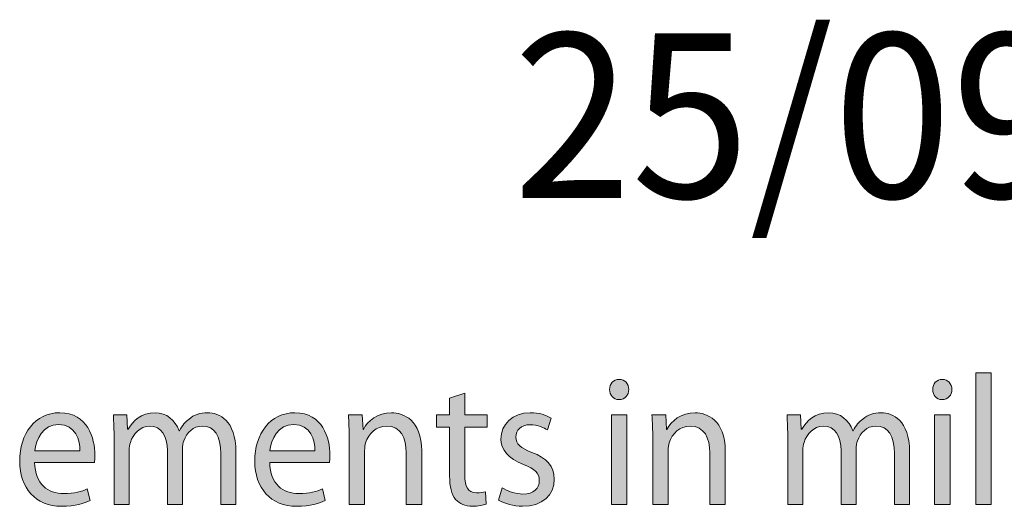
# Model space of a CAD drawing. Units: millimetres. Extents: x -38 to 254, y 40 to 240.
# Drawn here: x 51 to 66, y 216 to 223 of the extents above; entities that cross this region are included whole.
import ezdxf

# ---------------------------------------------------------------- set-up
doc = ezdxf.new("R2010")
doc.units = ezdxf.units.MM
doc.header["$MEASUREMENT"] = 0
doc.layers.add('border', color=7, linetype='Continuous')
doc.layers.add('dimensions', color=7, linetype='Continuous')

# ---------------------------------------------------------------- blocks, each defined once
blk = doc.blocks.new('block 647')
at = {"layer": 'border', "color": 7, "true_color": 0xffffff, "insert": (58.423, 220.431), "char_height": 2.50373, "attachment_point": 7}
blk.add_mtext('\\fMyriad Pro|b0|i0|c0|p34;\\W0.95;25/09/2020', dxfattribs=at)
blk = doc.blocks.new('block 670')
at = {"layer": 'dimensions', "lineweight": 0}
blk.add_open_spline([(51.136, 216.401), (51.141, 216.068), (51.342, 215.93), (51.578, 215.93), (51.747, 215.93), (51.852, 215.961), (51.937, 216.001), (51.937, 216.001), (51.98, 215.823), (51.98, 215.823), (51.897, 215.784), (51.753, 215.735), (51.546, 215.735), (51.149, 215.735), (50.908, 216.015), (50.908, 216.424), (50.908, 216.835), (51.141, 217.16), (51.519, 217.16), (51.943, 217.16), (52.053, 216.768), (52.053, 216.517), (52.053, 216.466), (52.05, 216.429), (52.045, 216.401), (52.045, 216.401), (51.136, 216.401), (51.136, 216.401)], degree=3, knots=[0, 0, 0, 0, 1, 1, 1, 2, 2, 2, 3, 3, 3, 4, 4, 4, 5, 5, 5, 6, 6, 6, 7, 7, 7, 8, 8, 8, 9, 9, 9, 9], dxfattribs=at)
blk = doc.blocks.new('block 671')
at = {"layer": 'dimensions', "lineweight": 0}
blk.add_open_spline([(51.825, 216.579), (51.828, 216.737), (51.763, 216.982), (51.501, 216.982), (51.259, 216.982), (51.157, 216.751), (51.139, 216.579), (51.139, 216.579), (51.825, 216.579), (51.825, 216.579)], degree=3, knots=[0, 0, 0, 0, 1, 1, 1, 2, 2, 2, 3, 3, 3, 3], dxfattribs=at)
blk = doc.blocks.new('block 672')
at = {"layer": 'dimensions', "true_color": 0xffffff}
h = blk.add_hatch(color=7, dxfattribs=at)
h.dxf.hatch_style = 2
edge = h.paths.add_edge_path()
edge.add_spline(control_points=[(51.136, 216.401), (51.141, 216.068), (51.342, 215.93), (51.578, 215.93), (51.747, 215.93), (51.852, 215.961), (51.937, 216.001), (51.937, 216.001), (51.98, 215.823), (51.98, 215.823), (51.897, 215.784), (51.753, 215.735), (51.546, 215.735), (51.149, 215.735), (50.908, 216.015), (50.908, 216.424), (50.908, 216.835), (51.141, 217.16), (51.519, 217.16), (51.943, 217.16), (52.053, 216.768), (52.053, 216.517), (52.053, 216.466), (52.05, 216.429), (52.045, 216.401), (52.045, 216.401), (51.136, 216.401), (51.136, 216.401)], knot_values=[0, 0, 0, 0, 1, 1, 1, 2, 2, 2, 3, 3, 3, 4, 4, 4, 5, 5, 5, 6, 6, 6, 7, 7, 7, 8, 8, 8, 9, 9, 9, 9], degree=3, periodic=1)
edge = h.paths.add_edge_path()
edge.add_spline(control_points=[(51.825, 216.579), (51.828, 216.737), (51.763, 216.982), (51.501, 216.982), (51.259, 216.982), (51.157, 216.751), (51.139, 216.579), (51.139, 216.579), (51.825, 216.579), (51.825, 216.579)], knot_values=[0, 0, 0, 0, 1, 1, 1, 2, 2, 2, 3, 3, 3, 3], degree=3, periodic=1)
at = {"layer": 'dimensions', "lineweight": 0}
for points, knots in [([(51.136, 216.401), (51.141, 216.068), (51.342, 215.93), (51.578, 215.93), (51.747, 215.93), (51.852, 215.961), (51.937, 216.001), (51.937, 216.001), (51.98, 215.823), (51.98, 215.823), (51.897, 215.784), (51.753, 215.735), (51.546, 215.735), (51.149, 215.735), (50.908, 216.015), (50.908, 216.424), (50.908, 216.835), (51.141, 217.16), (51.519, 217.16), (51.943, 217.16), (52.053, 216.768), (52.053, 216.517), (52.053, 216.466), (52.05, 216.429), (52.045, 216.401), (52.045, 216.401), (51.136, 216.401), (51.136, 216.401)], [0, 0, 0, 0, 1, 1, 1, 2, 2, 2, 3, 3, 3, 4, 4, 4, 5, 5, 5, 6, 6, 6, 7, 7, 7, 8, 8, 8, 9, 9, 9, 9]), ([(51.825, 216.579), (51.828, 216.737), (51.763, 216.982), (51.501, 216.982), (51.259, 216.982), (51.157, 216.751), (51.139, 216.579), (51.139, 216.579), (51.825, 216.579), (51.825, 216.579)], [0, 0, 0, 0, 1, 1, 1, 2, 2, 2, 3, 3, 3, 3])]:
    blk.add_open_spline(points, degree=3, knots=knots, dxfattribs=at)
blk = doc.blocks.new('block 673')
at = {"layer": 'dimensions', "lineweight": 0}
blk.add_open_spline([(52.345, 216.759), (52.345, 216.903), (52.34, 217.016), (52.334, 217.129), (52.334, 217.129), (52.541, 217.129), (52.541, 217.129), (52.541, 217.129), (52.552, 216.909), (52.552, 216.909), (52.552, 216.909), (52.56, 216.909), (52.56, 216.909), (52.632, 217.039), (52.753, 217.16), (52.97, 217.16), (53.144, 217.16), (53.278, 217.047), (53.334, 216.886), (53.334, 216.886), (53.34, 216.886), (53.34, 216.886), (53.38, 216.965), (53.433, 217.022), (53.487, 217.064), (53.565, 217.126), (53.648, 217.16), (53.771, 217.16), (53.946, 217.16), (54.2, 217.042), (54.2, 216.568), (54.2, 216.568), (54.2, 215.764), (54.2, 215.764), (54.2, 215.764), (53.97, 215.764), (53.97, 215.764), (53.97, 215.764), (53.97, 216.537), (53.97, 216.537), (53.97, 216.802), (53.876, 216.957), (53.688, 216.957), (53.551, 216.957), (53.45, 216.853), (53.407, 216.734), (53.396, 216.697), (53.388, 216.652), (53.388, 216.61), (53.388, 216.61), (53.388, 215.764), (53.388, 215.764), (53.388, 215.764), (53.158, 215.764), (53.158, 215.764), (53.158, 215.764), (53.158, 216.585), (53.158, 216.585), (53.158, 216.802), (53.066, 216.957), (52.887, 216.957), (52.742, 216.957), (52.632, 216.833), (52.594, 216.709), (52.581, 216.672), (52.576, 216.63), (52.576, 216.587), (52.576, 216.587), (52.576, 215.764), (52.576, 215.764), (52.576, 215.764), (52.345, 215.764), (52.345, 215.764), (52.345, 215.764), (52.345, 216.759), (52.345, 216.759)], degree=3, knots=[0, 0, 0, 0, 1, 1, 1, 2, 2, 2, 3, 3, 3, 4, 4, 4, 5, 5, 5, 6, 6, 6, 7, 7, 7, 8, 8, 8, 9, 9, 9, 10, 10, 10, 11, 11, 11, 12, 12, 12, 13, 13, 13, 14, 14, 14, 15, 15, 15, 16, 16, 16, 17, 17, 17, 18, 18, 18, 19, 19, 19, 20, 20, 20, 21, 21, 21, 22, 22, 22, 23, 23, 23, 24, 24, 24, 25, 25, 25, 25], dxfattribs=at)
blk = doc.blocks.new('block 674')
at = {"layer": 'dimensions', "true_color": 0xffffff}
h = blk.add_hatch(color=7, dxfattribs=at)
h.dxf.hatch_style = 2
edge = h.paths.add_edge_path()
edge.add_spline(control_points=[(52.345, 216.759), (52.345, 216.903), (52.34, 217.016), (52.334, 217.129), (52.334, 217.129), (52.541, 217.129), (52.541, 217.129), (52.541, 217.129), (52.552, 216.909), (52.552, 216.909), (52.552, 216.909), (52.56, 216.909), (52.56, 216.909), (52.632, 217.039), (52.753, 217.16), (52.97, 217.16), (53.144, 217.16), (53.278, 217.047), (53.334, 216.886), (53.334, 216.886), (53.34, 216.886), (53.34, 216.886), (53.38, 216.965), (53.433, 217.022), (53.487, 217.064), (53.565, 217.126), (53.648, 217.16), (53.771, 217.16), (53.946, 217.16), (54.2, 217.042), (54.2, 216.568), (54.2, 216.568), (54.2, 215.764), (54.2, 215.764), (54.2, 215.764), (53.97, 215.764), (53.97, 215.764), (53.97, 215.764), (53.97, 216.537), (53.97, 216.537), (53.97, 216.802), (53.876, 216.957), (53.688, 216.957), (53.551, 216.957), (53.45, 216.853), (53.407, 216.734), (53.396, 216.697), (53.388, 216.652), (53.388, 216.61), (53.388, 216.61), (53.388, 215.764), (53.388, 215.764), (53.388, 215.764), (53.158, 215.764), (53.158, 215.764), (53.158, 215.764), (53.158, 216.585), (53.158, 216.585), (53.158, 216.802), (53.066, 216.957), (52.887, 216.957), (52.742, 216.957), (52.632, 216.833), (52.594, 216.709), (52.581, 216.672), (52.576, 216.63), (52.576, 216.587), (52.576, 216.587), (52.576, 215.764), (52.576, 215.764), (52.576, 215.764), (52.345, 215.764), (52.345, 215.764), (52.345, 215.764), (52.345, 216.759), (52.345, 216.759)], knot_values=[0, 0, 0, 0, 1, 1, 1, 2, 2, 2, 3, 3, 3, 4, 4, 4, 5, 5, 5, 6, 6, 6, 7, 7, 7, 8, 8, 8, 9, 9, 9, 10, 10, 10, 11, 11, 11, 12, 12, 12, 13, 13, 13, 14, 14, 14, 15, 15, 15, 16, 16, 16, 17, 17, 17, 18, 18, 18, 19, 19, 19, 20, 20, 20, 21, 21, 21, 22, 22, 22, 23, 23, 23, 24, 24, 24, 25, 25, 25, 25], degree=3, periodic=1)
at = {"layer": 'dimensions', "lineweight": 0}
blk.add_open_spline([(52.345, 216.759), (52.345, 216.903), (52.34, 217.016), (52.334, 217.129), (52.334, 217.129), (52.541, 217.129), (52.541, 217.129), (52.541, 217.129), (52.552, 216.909), (52.552, 216.909), (52.552, 216.909), (52.56, 216.909), (52.56, 216.909), (52.632, 217.039), (52.753, 217.16), (52.97, 217.16), (53.144, 217.16), (53.278, 217.047), (53.334, 216.886), (53.334, 216.886), (53.34, 216.886), (53.34, 216.886), (53.38, 216.965), (53.433, 217.022), (53.487, 217.064), (53.565, 217.126), (53.648, 217.16), (53.771, 217.16), (53.946, 217.16), (54.2, 217.042), (54.2, 216.568), (54.2, 216.568), (54.2, 215.764), (54.2, 215.764), (54.2, 215.764), (53.97, 215.764), (53.97, 215.764), (53.97, 215.764), (53.97, 216.537), (53.97, 216.537), (53.97, 216.802), (53.876, 216.957), (53.688, 216.957), (53.551, 216.957), (53.45, 216.853), (53.407, 216.734), (53.396, 216.697), (53.388, 216.652), (53.388, 216.61), (53.388, 216.61), (53.388, 215.764), (53.388, 215.764), (53.388, 215.764), (53.158, 215.764), (53.158, 215.764), (53.158, 215.764), (53.158, 216.585), (53.158, 216.585), (53.158, 216.802), (53.066, 216.957), (52.887, 216.957), (52.742, 216.957), (52.632, 216.833), (52.594, 216.709), (52.581, 216.672), (52.576, 216.63), (52.576, 216.587), (52.576, 216.587), (52.576, 215.764), (52.576, 215.764), (52.576, 215.764), (52.345, 215.764), (52.345, 215.764), (52.345, 215.764), (52.345, 216.759), (52.345, 216.759)], degree=3, knots=[0, 0, 0, 0, 1, 1, 1, 2, 2, 2, 3, 3, 3, 4, 4, 4, 5, 5, 5, 6, 6, 6, 7, 7, 7, 8, 8, 8, 9, 9, 9, 10, 10, 10, 11, 11, 11, 12, 12, 12, 13, 13, 13, 14, 14, 14, 15, 15, 15, 16, 16, 16, 17, 17, 17, 18, 18, 18, 19, 19, 19, 20, 20, 20, 21, 21, 21, 22, 22, 22, 23, 23, 23, 24, 24, 24, 25, 25, 25, 25], dxfattribs=at)
blk = doc.blocks.new('block 675')
at = {"layer": 'dimensions', "lineweight": 0}
blk.add_open_spline([(54.715, 216.401), (54.721, 216.068), (54.922, 215.93), (55.158, 215.93), (55.326, 215.93), (55.431, 215.961), (55.517, 216.001), (55.517, 216.001), (55.56, 215.823), (55.56, 215.823), (55.477, 215.784), (55.332, 215.735), (55.125, 215.735), (54.729, 215.735), (54.487, 216.015), (54.487, 216.424), (54.487, 216.835), (54.721, 217.16), (55.099, 217.16), (55.522, 217.16), (55.632, 216.768), (55.632, 216.517), (55.632, 216.466), (55.629, 216.429), (55.624, 216.401), (55.624, 216.401), (54.715, 216.401), (54.715, 216.401)], degree=3, knots=[0, 0, 0, 0, 1, 1, 1, 2, 2, 2, 3, 3, 3, 4, 4, 4, 5, 5, 5, 6, 6, 6, 7, 7, 7, 8, 8, 8, 9, 9, 9, 9], dxfattribs=at)
blk = doc.blocks.new('block 676')
at = {"layer": 'dimensions', "lineweight": 0}
blk.add_open_spline([(55.404, 216.579), (55.407, 216.737), (55.343, 216.982), (55.08, 216.982), (54.839, 216.982), (54.737, 216.751), (54.718, 216.579), (54.718, 216.579), (55.404, 216.579), (55.404, 216.579)], degree=3, knots=[0, 0, 0, 0, 1, 1, 1, 2, 2, 2, 3, 3, 3, 3], dxfattribs=at)
blk = doc.blocks.new('block 677')
at = {"layer": 'dimensions', "true_color": 0xffffff}
h = blk.add_hatch(color=7, dxfattribs=at)
h.dxf.hatch_style = 2
edge = h.paths.add_edge_path()
edge.add_spline(control_points=[(54.715, 216.401), (54.721, 216.068), (54.922, 215.93), (55.158, 215.93), (55.326, 215.93), (55.431, 215.961), (55.517, 216.001), (55.517, 216.001), (55.56, 215.823), (55.56, 215.823), (55.477, 215.784), (55.332, 215.735), (55.125, 215.735), (54.729, 215.735), (54.487, 216.015), (54.487, 216.424), (54.487, 216.835), (54.721, 217.16), (55.099, 217.16), (55.522, 217.16), (55.632, 216.768), (55.632, 216.517), (55.632, 216.466), (55.629, 216.429), (55.624, 216.401), (55.624, 216.401), (54.715, 216.401), (54.715, 216.401)], knot_values=[0, 0, 0, 0, 1, 1, 1, 2, 2, 2, 3, 3, 3, 4, 4, 4, 5, 5, 5, 6, 6, 6, 7, 7, 7, 8, 8, 8, 9, 9, 9, 9], degree=3, periodic=1)
edge = h.paths.add_edge_path()
edge.add_spline(control_points=[(55.404, 216.579), (55.407, 216.737), (55.343, 216.982), (55.08, 216.982), (54.839, 216.982), (54.737, 216.751), (54.718, 216.579), (54.718, 216.579), (55.404, 216.579), (55.404, 216.579)], knot_values=[0, 0, 0, 0, 1, 1, 1, 2, 2, 2, 3, 3, 3, 3], degree=3, periodic=1)
at = {"layer": 'dimensions', "lineweight": 0}
for points, knots in [([(54.715, 216.401), (54.721, 216.068), (54.922, 215.93), (55.158, 215.93), (55.326, 215.93), (55.431, 215.961), (55.517, 216.001), (55.517, 216.001), (55.56, 215.823), (55.56, 215.823), (55.477, 215.784), (55.332, 215.735), (55.125, 215.735), (54.729, 215.735), (54.487, 216.015), (54.487, 216.424), (54.487, 216.835), (54.721, 217.16), (55.099, 217.16), (55.522, 217.16), (55.632, 216.768), (55.632, 216.517), (55.632, 216.466), (55.629, 216.429), (55.624, 216.401), (55.624, 216.401), (54.715, 216.401), (54.715, 216.401)], [0, 0, 0, 0, 1, 1, 1, 2, 2, 2, 3, 3, 3, 4, 4, 4, 5, 5, 5, 6, 6, 6, 7, 7, 7, 8, 8, 8, 9, 9, 9, 9]), ([(55.404, 216.579), (55.407, 216.737), (55.343, 216.982), (55.08, 216.982), (54.839, 216.982), (54.737, 216.751), (54.718, 216.579), (54.718, 216.579), (55.404, 216.579), (55.404, 216.579)], [0, 0, 0, 0, 1, 1, 1, 2, 2, 2, 3, 3, 3, 3])]:
    blk.add_open_spline(points, degree=3, knots=knots, dxfattribs=at)
blk = doc.blocks.new('block 678')
at = {"layer": 'dimensions', "lineweight": 0}
blk.add_open_spline([(55.924, 216.759), (55.924, 216.903), (55.922, 217.016), (55.914, 217.129), (55.914, 217.129), (56.123, 217.129), (56.123, 217.129), (56.123, 217.129), (56.136, 216.906), (56.136, 216.906), (56.136, 216.906), (56.142, 216.906), (56.142, 216.906), (56.206, 217.033), (56.356, 217.16), (56.571, 217.16), (56.75, 217.16), (57.029, 217.047), (57.029, 216.579), (57.029, 216.579), (57.029, 215.764), (57.029, 215.764), (57.029, 215.764), (56.793, 215.764), (56.793, 215.764), (56.793, 215.764), (56.793, 216.551), (56.793, 216.551), (56.793, 216.771), (56.715, 216.957), (56.493, 216.957), (56.34, 216.957), (56.219, 216.841), (56.176, 216.703), (56.166, 216.672), (56.16, 216.627), (56.16, 216.587), (56.16, 216.587), (56.16, 215.764), (56.16, 215.764), (56.16, 215.764), (55.924, 215.764), (55.924, 215.764), (55.924, 215.764), (55.924, 216.759), (55.924, 216.759)], degree=3, knots=[0, 0, 0, 0, 1, 1, 1, 2, 2, 2, 3, 3, 3, 4, 4, 4, 5, 5, 5, 6, 6, 6, 7, 7, 7, 8, 8, 8, 9, 9, 9, 10, 10, 10, 11, 11, 11, 12, 12, 12, 13, 13, 13, 14, 14, 14, 15, 15, 15, 15], dxfattribs=at)
blk = doc.blocks.new('block 679')
at = {"layer": 'dimensions', "true_color": 0xffffff}
h = blk.add_hatch(color=7, dxfattribs=at)
h.dxf.hatch_style = 2
edge = h.paths.add_edge_path()
edge.add_spline(control_points=[(55.924, 216.759), (55.924, 216.903), (55.922, 217.016), (55.914, 217.129), (55.914, 217.129), (56.123, 217.129), (56.123, 217.129), (56.123, 217.129), (56.136, 216.906), (56.136, 216.906), (56.136, 216.906), (56.142, 216.906), (56.142, 216.906), (56.206, 217.033), (56.356, 217.16), (56.571, 217.16), (56.75, 217.16), (57.029, 217.047), (57.029, 216.579), (57.029, 216.579), (57.029, 215.764), (57.029, 215.764), (57.029, 215.764), (56.793, 215.764), (56.793, 215.764), (56.793, 215.764), (56.793, 216.551), (56.793, 216.551), (56.793, 216.771), (56.715, 216.957), (56.493, 216.957), (56.34, 216.957), (56.219, 216.841), (56.176, 216.703), (56.166, 216.672), (56.16, 216.627), (56.16, 216.587), (56.16, 216.587), (56.16, 215.764), (56.16, 215.764), (56.16, 215.764), (55.924, 215.764), (55.924, 215.764), (55.924, 215.764), (55.924, 216.759), (55.924, 216.759)], knot_values=[0, 0, 0, 0, 1, 1, 1, 2, 2, 2, 3, 3, 3, 4, 4, 4, 5, 5, 5, 6, 6, 6, 7, 7, 7, 8, 8, 8, 9, 9, 9, 10, 10, 10, 11, 11, 11, 12, 12, 12, 13, 13, 13, 14, 14, 14, 15, 15, 15, 15], degree=3, periodic=1)
at = {"layer": 'dimensions', "lineweight": 0}
blk.add_open_spline([(55.924, 216.759), (55.924, 216.903), (55.922, 217.016), (55.914, 217.129), (55.914, 217.129), (56.123, 217.129), (56.123, 217.129), (56.123, 217.129), (56.136, 216.906), (56.136, 216.906), (56.136, 216.906), (56.142, 216.906), (56.142, 216.906), (56.206, 217.033), (56.356, 217.16), (56.571, 217.16), (56.75, 217.16), (57.029, 217.047), (57.029, 216.579), (57.029, 216.579), (57.029, 215.764), (57.029, 215.764), (57.029, 215.764), (56.793, 215.764), (56.793, 215.764), (56.793, 215.764), (56.793, 216.551), (56.793, 216.551), (56.793, 216.771), (56.715, 216.957), (56.493, 216.957), (56.34, 216.957), (56.219, 216.841), (56.176, 216.703), (56.166, 216.672), (56.16, 216.627), (56.16, 216.587), (56.16, 216.587), (56.16, 215.764), (56.16, 215.764), (56.16, 215.764), (55.924, 215.764), (55.924, 215.764), (55.924, 215.764), (55.924, 216.759), (55.924, 216.759)], degree=3, knots=[0, 0, 0, 0, 1, 1, 1, 2, 2, 2, 3, 3, 3, 4, 4, 4, 5, 5, 5, 6, 6, 6, 7, 7, 7, 8, 8, 8, 9, 9, 9, 10, 10, 10, 11, 11, 11, 12, 12, 12, 13, 13, 13, 14, 14, 14, 15, 15, 15, 15], dxfattribs=at)
blk = doc.blocks.new('block 680')
at = {"layer": 'dimensions', "lineweight": 0}
blk.add_open_spline([(57.686, 217.456), (57.686, 217.456), (57.686, 217.129), (57.686, 217.129), (57.686, 217.129), (58.024, 217.129), (58.024, 217.129), (58.024, 217.129), (58.024, 216.94), (58.024, 216.94), (58.024, 216.94), (57.686, 216.94), (57.686, 216.94), (57.686, 216.94), (57.686, 216.207), (57.686, 216.207), (57.686, 216.037), (57.731, 215.941), (57.863, 215.941), (57.927, 215.941), (57.965, 215.947), (58, 215.958), (58, 215.958), (58.01, 215.769), (58.01, 215.769), (57.965, 215.752), (57.892, 215.735), (57.801, 215.735), (57.691, 215.735), (57.603, 215.775), (57.546, 215.84), (57.482, 215.916), (57.455, 216.037), (57.455, 216.198), (57.455, 216.198), (57.455, 216.94), (57.455, 216.94), (57.455, 216.94), (57.254, 216.94), (57.254, 216.94), (57.254, 216.94), (57.254, 217.129), (57.254, 217.129), (57.254, 217.129), (57.455, 217.129), (57.455, 217.129), (57.455, 217.129), (57.455, 217.38), (57.455, 217.38), (57.455, 217.38), (57.686, 217.456), (57.686, 217.456)], degree=3, knots=[0, 0, 0, 0, 1, 1, 1, 2, 2, 2, 3, 3, 3, 4, 4, 4, 5, 5, 5, 6, 6, 6, 7, 7, 7, 8, 8, 8, 9, 9, 9, 10, 10, 10, 11, 11, 11, 12, 12, 12, 13, 13, 13, 14, 14, 14, 15, 15, 15, 16, 16, 16, 17, 17, 17, 17], dxfattribs=at)
blk = doc.blocks.new('block 681')
at = {"layer": 'dimensions', "true_color": 0xffffff}
h = blk.add_hatch(color=7, dxfattribs=at)
h.dxf.hatch_style = 2
edge = h.paths.add_edge_path()
edge.add_spline(control_points=[(57.686, 217.456), (57.686, 217.456), (57.686, 217.129), (57.686, 217.129), (57.686, 217.129), (58.024, 217.129), (58.024, 217.129), (58.024, 217.129), (58.024, 216.94), (58.024, 216.94), (58.024, 216.94), (57.686, 216.94), (57.686, 216.94), (57.686, 216.94), (57.686, 216.207), (57.686, 216.207), (57.686, 216.037), (57.731, 215.941), (57.863, 215.941), (57.927, 215.941), (57.965, 215.947), (58, 215.958), (58, 215.958), (58.01, 215.769), (58.01, 215.769), (57.965, 215.752), (57.892, 215.735), (57.801, 215.735), (57.691, 215.735), (57.603, 215.775), (57.546, 215.84), (57.482, 215.916), (57.455, 216.037), (57.455, 216.198), (57.455, 216.198), (57.455, 216.94), (57.455, 216.94), (57.455, 216.94), (57.254, 216.94), (57.254, 216.94), (57.254, 216.94), (57.254, 217.129), (57.254, 217.129), (57.254, 217.129), (57.455, 217.129), (57.455, 217.129), (57.455, 217.129), (57.455, 217.38), (57.455, 217.38), (57.455, 217.38), (57.686, 217.456), (57.686, 217.456)], knot_values=[0, 0, 0, 0, 1, 1, 1, 2, 2, 2, 3, 3, 3, 4, 4, 4, 5, 5, 5, 6, 6, 6, 7, 7, 7, 8, 8, 8, 9, 9, 9, 10, 10, 10, 11, 11, 11, 12, 12, 12, 13, 13, 13, 14, 14, 14, 15, 15, 15, 16, 16, 16, 17, 17, 17, 17], degree=3, periodic=1)
at = {"layer": 'dimensions', "lineweight": 0}
blk.add_open_spline([(57.686, 217.456), (57.686, 217.456), (57.686, 217.129), (57.686, 217.129), (57.686, 217.129), (58.024, 217.129), (58.024, 217.129), (58.024, 217.129), (58.024, 216.94), (58.024, 216.94), (58.024, 216.94), (57.686, 216.94), (57.686, 216.94), (57.686, 216.94), (57.686, 216.207), (57.686, 216.207), (57.686, 216.037), (57.731, 215.941), (57.863, 215.941), (57.927, 215.941), (57.965, 215.947), (58, 215.958), (58, 215.958), (58.01, 215.769), (58.01, 215.769), (57.965, 215.752), (57.892, 215.735), (57.801, 215.735), (57.691, 215.735), (57.603, 215.775), (57.546, 215.84), (57.482, 215.916), (57.455, 216.037), (57.455, 216.198), (57.455, 216.198), (57.455, 216.94), (57.455, 216.94), (57.455, 216.94), (57.254, 216.94), (57.254, 216.94), (57.254, 216.94), (57.254, 217.129), (57.254, 217.129), (57.254, 217.129), (57.455, 217.129), (57.455, 217.129), (57.455, 217.129), (57.455, 217.38), (57.455, 217.38), (57.455, 217.38), (57.686, 217.456), (57.686, 217.456)], degree=3, knots=[0, 0, 0, 0, 1, 1, 1, 2, 2, 2, 3, 3, 3, 4, 4, 4, 5, 5, 5, 6, 6, 6, 7, 7, 7, 8, 8, 8, 9, 9, 9, 10, 10, 10, 11, 11, 11, 12, 12, 12, 13, 13, 13, 14, 14, 14, 15, 15, 15, 16, 16, 16, 17, 17, 17, 17], dxfattribs=at)
blk = doc.blocks.new('block 682')
at = {"layer": 'dimensions', "lineweight": 0}
blk.add_open_spline([(58.257, 216.018), (58.329, 215.972), (58.453, 215.922), (58.571, 215.922), (58.74, 215.922), (58.82, 216.009), (58.82, 216.125), (58.82, 216.243), (58.753, 216.305), (58.581, 216.373), (58.346, 216.463), (58.236, 216.599), (58.236, 216.759), (58.236, 216.979), (58.407, 217.16), (58.683, 217.16), (58.815, 217.16), (58.93, 217.123), (59, 217.075), (59, 217.075), (58.943, 216.898), (58.943, 216.898), (58.892, 216.929), (58.799, 216.977), (58.678, 216.977), (58.538, 216.977), (58.463, 216.892), (58.463, 216.79), (58.463, 216.678), (58.538, 216.627), (58.707, 216.556), (58.93, 216.469), (59.048, 216.35), (59.048, 216.147), (59.048, 215.905), (58.868, 215.735), (58.565, 215.735), (58.423, 215.735), (58.292, 215.775), (58.201, 215.831), (58.201, 215.831), (58.257, 216.018), (58.257, 216.018)], degree=3, knots=[0, 0, 0, 0, 1, 1, 1, 2, 2, 2, 3, 3, 3, 4, 4, 4, 5, 5, 5, 6, 6, 6, 7, 7, 7, 8, 8, 8, 9, 9, 9, 10, 10, 10, 11, 11, 11, 12, 12, 12, 13, 13, 13, 14, 14, 14, 14], dxfattribs=at)
blk = doc.blocks.new('block 683')
at = {"layer": 'dimensions', "true_color": 0xffffff}
h = blk.add_hatch(color=7, dxfattribs=at)
h.dxf.hatch_style = 2
edge = h.paths.add_edge_path()
edge.add_spline(control_points=[(58.257, 216.018), (58.329, 215.972), (58.453, 215.922), (58.571, 215.922), (58.74, 215.922), (58.82, 216.009), (58.82, 216.125), (58.82, 216.243), (58.753, 216.305), (58.581, 216.373), (58.346, 216.463), (58.236, 216.599), (58.236, 216.759), (58.236, 216.979), (58.407, 217.16), (58.683, 217.16), (58.815, 217.16), (58.93, 217.123), (59, 217.075), (59, 217.075), (58.943, 216.898), (58.943, 216.898), (58.892, 216.929), (58.799, 216.977), (58.678, 216.977), (58.538, 216.977), (58.463, 216.892), (58.463, 216.79), (58.463, 216.678), (58.538, 216.627), (58.707, 216.556), (58.93, 216.469), (59.048, 216.35), (59.048, 216.147), (59.048, 215.905), (58.868, 215.735), (58.565, 215.735), (58.423, 215.735), (58.292, 215.775), (58.201, 215.831), (58.201, 215.831), (58.257, 216.018), (58.257, 216.018)], knot_values=[0, 0, 0, 0, 1, 1, 1, 2, 2, 2, 3, 3, 3, 4, 4, 4, 5, 5, 5, 6, 6, 6, 7, 7, 7, 8, 8, 8, 9, 9, 9, 10, 10, 10, 11, 11, 11, 12, 12, 12, 13, 13, 13, 14, 14, 14, 14], degree=3, periodic=1)
at = {"layer": 'dimensions', "lineweight": 0}
blk.add_open_spline([(58.257, 216.018), (58.329, 215.972), (58.453, 215.922), (58.571, 215.922), (58.74, 215.922), (58.82, 216.009), (58.82, 216.125), (58.82, 216.243), (58.753, 216.305), (58.581, 216.373), (58.346, 216.463), (58.236, 216.599), (58.236, 216.759), (58.236, 216.979), (58.407, 217.16), (58.683, 217.16), (58.815, 217.16), (58.93, 217.123), (59, 217.075), (59, 217.075), (58.943, 216.898), (58.943, 216.898), (58.892, 216.929), (58.799, 216.977), (58.678, 216.977), (58.538, 216.977), (58.463, 216.892), (58.463, 216.79), (58.463, 216.678), (58.538, 216.627), (58.707, 216.556), (58.93, 216.469), (59.048, 216.35), (59.048, 216.147), (59.048, 215.905), (58.868, 215.735), (58.565, 215.735), (58.423, 215.735), (58.292, 215.775), (58.201, 215.831), (58.201, 215.831), (58.257, 216.018), (58.257, 216.018)], degree=3, knots=[0, 0, 0, 0, 1, 1, 1, 2, 2, 2, 3, 3, 3, 4, 4, 4, 5, 5, 5, 6, 6, 6, 7, 7, 7, 8, 8, 8, 9, 9, 9, 10, 10, 10, 11, 11, 11, 12, 12, 12, 13, 13, 13, 14, 14, 14, 14], dxfattribs=at)
blk = doc.blocks.new('block 684')
at = {"layer": 'dimensions', "lineweight": 0}
blk.add_open_spline([(60.032, 217.36), (59.946, 217.36), (59.89, 217.431), (59.89, 217.512), (59.89, 217.6), (59.949, 217.668), (60.037, 217.668), (60.123, 217.668), (60.182, 217.6), (60.182, 217.512), (60.182, 217.431), (60.126, 217.36), (60.034, 217.36), (60.034, 217.36), (60.032, 217.36), (60.032, 217.36)], degree=3, knots=[0, 0, 0, 0, 1, 1, 1, 2, 2, 2, 3, 3, 3, 4, 4, 4, 5, 5, 5, 5], dxfattribs=at)
blk = doc.blocks.new('block 685')
at = {"layer": 'dimensions', "lineweight": 0}
blk.add_lwpolyline([(59.919, 215.764), (59.919, 217.129), (60.155, 217.129), (60.155, 215.764), (59.919, 215.764)], dxfattribs=at)
blk = doc.blocks.new('block 686')
at = {"layer": 'dimensions', "true_color": 0xffffff}
h = blk.add_hatch(color=7, dxfattribs=at)
h.dxf.hatch_style = 2
edge = h.paths.add_edge_path()
edge.add_spline(control_points=[(60.032, 217.36), (59.946, 217.36), (59.89, 217.431), (59.89, 217.512), (59.89, 217.6), (59.949, 217.668), (60.037, 217.668), (60.123, 217.668), (60.182, 217.6), (60.182, 217.512), (60.182, 217.431), (60.126, 217.36), (60.032, 217.36)], knot_values=[0, 0, 0, 0, 1, 1, 1, 2, 2, 2, 3, 3, 3, 4, 4, 4, 4], degree=3, periodic=1)
h.paths.add_polyline_path([(59.919, 215.764), (59.919, 217.129), (60.155, 217.129), (60.155, 215.764)])
at = {"layer": 'dimensions', "lineweight": 0}
blk.add_lwpolyline([(59.919, 215.764), (59.919, 217.129), (60.155, 217.129), (60.155, 215.764), (59.919, 215.764), (59.919, 215.764)], dxfattribs=at)
blk.add_open_spline([(60.032, 217.36), (59.946, 217.36), (59.89, 217.431), (59.89, 217.512), (59.89, 217.6), (59.949, 217.668), (60.037, 217.668), (60.123, 217.668), (60.182, 217.6), (60.182, 217.512), (60.182, 217.431), (60.126, 217.36), (60.032, 217.36)], degree=3, knots=[0, 0, 0, 0, 1, 1, 1, 2, 2, 2, 3, 3, 3, 4, 4, 4, 4], dxfattribs=at)
blk = doc.blocks.new('block 687')
at = {"layer": 'dimensions', "lineweight": 0}
blk.add_open_spline([(60.547, 216.759), (60.547, 216.903), (60.544, 217.016), (60.536, 217.129), (60.536, 217.129), (60.745, 217.129), (60.745, 217.129), (60.745, 217.129), (60.758, 216.906), (60.758, 216.906), (60.758, 216.906), (60.764, 216.906), (60.764, 216.906), (60.828, 217.033), (60.978, 217.16), (61.193, 217.16), (61.372, 217.16), (61.651, 217.047), (61.651, 216.579), (61.651, 216.579), (61.651, 215.764), (61.651, 215.764), (61.651, 215.764), (61.415, 215.764), (61.415, 215.764), (61.415, 215.764), (61.415, 216.551), (61.415, 216.551), (61.415, 216.771), (61.337, 216.957), (61.115, 216.957), (60.962, 216.957), (60.841, 216.841), (60.799, 216.703), (60.788, 216.672), (60.783, 216.627), (60.783, 216.587), (60.783, 216.587), (60.783, 215.764), (60.783, 215.764), (60.783, 215.764), (60.547, 215.764), (60.547, 215.764), (60.547, 215.764), (60.547, 216.759), (60.547, 216.759)], degree=3, knots=[0, 0, 0, 0, 1, 1, 1, 2, 2, 2, 3, 3, 3, 4, 4, 4, 5, 5, 5, 6, 6, 6, 7, 7, 7, 8, 8, 8, 9, 9, 9, 10, 10, 10, 11, 11, 11, 12, 12, 12, 13, 13, 13, 14, 14, 14, 15, 15, 15, 15], dxfattribs=at)
blk = doc.blocks.new('block 688')
at = {"layer": 'dimensions', "true_color": 0xffffff}
h = blk.add_hatch(color=7, dxfattribs=at)
h.dxf.hatch_style = 2
edge = h.paths.add_edge_path()
edge.add_spline(control_points=[(60.547, 216.759), (60.547, 216.903), (60.544, 217.016), (60.536, 217.129), (60.536, 217.129), (60.745, 217.129), (60.745, 217.129), (60.745, 217.129), (60.758, 216.906), (60.758, 216.906), (60.758, 216.906), (60.764, 216.906), (60.764, 216.906), (60.828, 217.033), (60.978, 217.16), (61.193, 217.16), (61.372, 217.16), (61.651, 217.047), (61.651, 216.579), (61.651, 216.579), (61.651, 215.764), (61.651, 215.764), (61.651, 215.764), (61.415, 215.764), (61.415, 215.764), (61.415, 215.764), (61.415, 216.551), (61.415, 216.551), (61.415, 216.771), (61.337, 216.957), (61.115, 216.957), (60.962, 216.957), (60.841, 216.841), (60.799, 216.703), (60.788, 216.672), (60.783, 216.627), (60.783, 216.587), (60.783, 216.587), (60.783, 215.764), (60.783, 215.764), (60.783, 215.764), (60.547, 215.764), (60.547, 215.764), (60.547, 215.764), (60.547, 216.759), (60.547, 216.759)], knot_values=[0, 0, 0, 0, 1, 1, 1, 2, 2, 2, 3, 3, 3, 4, 4, 4, 5, 5, 5, 6, 6, 6, 7, 7, 7, 8, 8, 8, 9, 9, 9, 10, 10, 10, 11, 11, 11, 12, 12, 12, 13, 13, 13, 14, 14, 14, 15, 15, 15, 15], degree=3, periodic=1)
at = {"layer": 'dimensions', "lineweight": 0}
blk.add_open_spline([(60.547, 216.759), (60.547, 216.903), (60.544, 217.016), (60.536, 217.129), (60.536, 217.129), (60.745, 217.129), (60.745, 217.129), (60.745, 217.129), (60.758, 216.906), (60.758, 216.906), (60.758, 216.906), (60.764, 216.906), (60.764, 216.906), (60.828, 217.033), (60.978, 217.16), (61.193, 217.16), (61.372, 217.16), (61.651, 217.047), (61.651, 216.579), (61.651, 216.579), (61.651, 215.764), (61.651, 215.764), (61.651, 215.764), (61.415, 215.764), (61.415, 215.764), (61.415, 215.764), (61.415, 216.551), (61.415, 216.551), (61.415, 216.771), (61.337, 216.957), (61.115, 216.957), (60.962, 216.957), (60.841, 216.841), (60.799, 216.703), (60.788, 216.672), (60.783, 216.627), (60.783, 216.587), (60.783, 216.587), (60.783, 215.764), (60.783, 215.764), (60.783, 215.764), (60.547, 215.764), (60.547, 215.764), (60.547, 215.764), (60.547, 216.759), (60.547, 216.759)], degree=3, knots=[0, 0, 0, 0, 1, 1, 1, 2, 2, 2, 3, 3, 3, 4, 4, 4, 5, 5, 5, 6, 6, 6, 7, 7, 7, 8, 8, 8, 9, 9, 9, 10, 10, 10, 11, 11, 11, 12, 12, 12, 13, 13, 13, 14, 14, 14, 15, 15, 15, 15], dxfattribs=at)
blk = doc.blocks.new('block 689')
at = {"layer": 'dimensions', "lineweight": 0}
blk.add_open_spline([(62.603, 216.759), (62.603, 216.903), (62.598, 217.016), (62.592, 217.129), (62.592, 217.129), (62.799, 217.129), (62.799, 217.129), (62.799, 217.129), (62.809, 216.909), (62.809, 216.909), (62.809, 216.909), (62.817, 216.909), (62.817, 216.909), (62.89, 217.039), (63.011, 217.16), (63.228, 217.16), (63.402, 217.16), (63.536, 217.047), (63.592, 216.886), (63.592, 216.886), (63.598, 216.886), (63.598, 216.886), (63.638, 216.965), (63.691, 217.022), (63.745, 217.064), (63.823, 217.126), (63.906, 217.16), (64.029, 217.16), (64.203, 217.16), (64.458, 217.042), (64.458, 216.568), (64.458, 216.568), (64.458, 215.764), (64.458, 215.764), (64.458, 215.764), (64.227, 215.764), (64.227, 215.764), (64.227, 215.764), (64.227, 216.537), (64.227, 216.537), (64.227, 216.802), (64.134, 216.957), (63.946, 216.957), (63.809, 216.957), (63.707, 216.853), (63.665, 216.734), (63.654, 216.697), (63.646, 216.652), (63.646, 216.61), (63.646, 216.61), (63.646, 215.764), (63.646, 215.764), (63.646, 215.764), (63.415, 215.764), (63.415, 215.764), (63.415, 215.764), (63.415, 216.585), (63.415, 216.585), (63.415, 216.802), (63.324, 216.957), (63.145, 216.957), (63, 216.957), (62.89, 216.833), (62.852, 216.709), (62.839, 216.672), (62.833, 216.63), (62.833, 216.587), (62.833, 216.587), (62.833, 215.764), (62.833, 215.764), (62.833, 215.764), (62.603, 215.764), (62.603, 215.764), (62.603, 215.764), (62.603, 216.759), (62.603, 216.759)], degree=3, knots=[0, 0, 0, 0, 1, 1, 1, 2, 2, 2, 3, 3, 3, 4, 4, 4, 5, 5, 5, 6, 6, 6, 7, 7, 7, 8, 8, 8, 9, 9, 9, 10, 10, 10, 11, 11, 11, 12, 12, 12, 13, 13, 13, 14, 14, 14, 15, 15, 15, 16, 16, 16, 17, 17, 17, 18, 18, 18, 19, 19, 19, 20, 20, 20, 21, 21, 21, 22, 22, 22, 23, 23, 23, 24, 24, 24, 25, 25, 25, 25], dxfattribs=at)
blk = doc.blocks.new('block 690')
at = {"layer": 'dimensions', "true_color": 0xffffff}
h = blk.add_hatch(color=7, dxfattribs=at)
h.dxf.hatch_style = 2
edge = h.paths.add_edge_path()
edge.add_spline(control_points=[(62.603, 216.759), (62.603, 216.903), (62.598, 217.016), (62.592, 217.129), (62.592, 217.129), (62.799, 217.129), (62.799, 217.129), (62.799, 217.129), (62.809, 216.909), (62.809, 216.909), (62.809, 216.909), (62.817, 216.909), (62.817, 216.909), (62.89, 217.039), (63.011, 217.16), (63.228, 217.16), (63.402, 217.16), (63.536, 217.047), (63.592, 216.886), (63.592, 216.886), (63.598, 216.886), (63.598, 216.886), (63.638, 216.965), (63.691, 217.022), (63.745, 217.064), (63.823, 217.126), (63.906, 217.16), (64.029, 217.16), (64.203, 217.16), (64.458, 217.042), (64.458, 216.568), (64.458, 216.568), (64.458, 215.764), (64.458, 215.764), (64.458, 215.764), (64.227, 215.764), (64.227, 215.764), (64.227, 215.764), (64.227, 216.537), (64.227, 216.537), (64.227, 216.802), (64.134, 216.957), (63.946, 216.957), (63.809, 216.957), (63.707, 216.853), (63.665, 216.734), (63.654, 216.697), (63.646, 216.652), (63.646, 216.61), (63.646, 216.61), (63.646, 215.764), (63.646, 215.764), (63.646, 215.764), (63.415, 215.764), (63.415, 215.764), (63.415, 215.764), (63.415, 216.585), (63.415, 216.585), (63.415, 216.802), (63.324, 216.957), (63.145, 216.957), (63, 216.957), (62.89, 216.833), (62.852, 216.709), (62.839, 216.672), (62.833, 216.63), (62.833, 216.587), (62.833, 216.587), (62.833, 215.764), (62.833, 215.764), (62.833, 215.764), (62.603, 215.764), (62.603, 215.764), (62.603, 215.764), (62.603, 216.759), (62.603, 216.759)], knot_values=[0, 0, 0, 0, 1, 1, 1, 2, 2, 2, 3, 3, 3, 4, 4, 4, 5, 5, 5, 6, 6, 6, 7, 7, 7, 8, 8, 8, 9, 9, 9, 10, 10, 10, 11, 11, 11, 12, 12, 12, 13, 13, 13, 14, 14, 14, 15, 15, 15, 16, 16, 16, 17, 17, 17, 18, 18, 18, 19, 19, 19, 20, 20, 20, 21, 21, 21, 22, 22, 22, 23, 23, 23, 24, 24, 24, 25, 25, 25, 25], degree=3, periodic=1)
at = {"layer": 'dimensions', "lineweight": 0}
blk.add_open_spline([(62.603, 216.759), (62.603, 216.903), (62.598, 217.016), (62.592, 217.129), (62.592, 217.129), (62.799, 217.129), (62.799, 217.129), (62.799, 217.129), (62.809, 216.909), (62.809, 216.909), (62.809, 216.909), (62.817, 216.909), (62.817, 216.909), (62.89, 217.039), (63.011, 217.16), (63.228, 217.16), (63.402, 217.16), (63.536, 217.047), (63.592, 216.886), (63.592, 216.886), (63.598, 216.886), (63.598, 216.886), (63.638, 216.965), (63.691, 217.022), (63.745, 217.064), (63.823, 217.126), (63.906, 217.16), (64.029, 217.16), (64.203, 217.16), (64.458, 217.042), (64.458, 216.568), (64.458, 216.568), (64.458, 215.764), (64.458, 215.764), (64.458, 215.764), (64.227, 215.764), (64.227, 215.764), (64.227, 215.764), (64.227, 216.537), (64.227, 216.537), (64.227, 216.802), (64.134, 216.957), (63.946, 216.957), (63.809, 216.957), (63.707, 216.853), (63.665, 216.734), (63.654, 216.697), (63.646, 216.652), (63.646, 216.61), (63.646, 216.61), (63.646, 215.764), (63.646, 215.764), (63.646, 215.764), (63.415, 215.764), (63.415, 215.764), (63.415, 215.764), (63.415, 216.585), (63.415, 216.585), (63.415, 216.802), (63.324, 216.957), (63.145, 216.957), (63, 216.957), (62.89, 216.833), (62.852, 216.709), (62.839, 216.672), (62.833, 216.63), (62.833, 216.587), (62.833, 216.587), (62.833, 215.764), (62.833, 215.764), (62.833, 215.764), (62.603, 215.764), (62.603, 215.764), (62.603, 215.764), (62.603, 216.759), (62.603, 216.759)], degree=3, knots=[0, 0, 0, 0, 1, 1, 1, 2, 2, 2, 3, 3, 3, 4, 4, 4, 5, 5, 5, 6, 6, 6, 7, 7, 7, 8, 8, 8, 9, 9, 9, 10, 10, 10, 11, 11, 11, 12, 12, 12, 13, 13, 13, 14, 14, 14, 15, 15, 15, 16, 16, 16, 17, 17, 17, 18, 18, 18, 19, 19, 19, 20, 20, 20, 21, 21, 21, 22, 22, 22, 23, 23, 23, 24, 24, 24, 25, 25, 25, 25], dxfattribs=at)
blk = doc.blocks.new('block 691')
at = {"layer": 'dimensions', "lineweight": 0}
blk.add_open_spline([(64.952, 217.36), (64.866, 217.36), (64.81, 217.431), (64.81, 217.512), (64.81, 217.6), (64.868, 217.668), (64.957, 217.668), (65.043, 217.668), (65.102, 217.6), (65.102, 217.512), (65.102, 217.431), (65.045, 217.36), (64.954, 217.36), (64.954, 217.36), (64.952, 217.36), (64.952, 217.36)], degree=3, knots=[0, 0, 0, 0, 1, 1, 1, 2, 2, 2, 3, 3, 3, 4, 4, 4, 5, 5, 5, 5], dxfattribs=at)
blk = doc.blocks.new('block 692')
at = {"layer": 'dimensions', "lineweight": 0}
blk.add_lwpolyline([(64.839, 215.764), (64.839, 217.129), (65.075, 217.129), (65.075, 215.764), (64.839, 215.764)], dxfattribs=at)
blk = doc.blocks.new('block 693')
at = {"layer": 'dimensions', "true_color": 0xffffff}
h = blk.add_hatch(color=7, dxfattribs=at)
h.dxf.hatch_style = 2
edge = h.paths.add_edge_path()
edge.add_spline(control_points=[(64.952, 217.36), (64.866, 217.36), (64.81, 217.431), (64.81, 217.512), (64.81, 217.6), (64.868, 217.668), (64.957, 217.668), (65.043, 217.668), (65.102, 217.6), (65.102, 217.512), (65.102, 217.431), (65.045, 217.36), (64.952, 217.36)], knot_values=[0, 0, 0, 0, 1, 1, 1, 2, 2, 2, 3, 3, 3, 4, 4, 4, 4], degree=3, periodic=1)
h.paths.add_polyline_path([(64.839, 215.764), (64.839, 217.129), (65.075, 217.129), (65.075, 215.764)])
at = {"layer": 'dimensions', "lineweight": 0}
blk.add_lwpolyline([(64.839, 215.764), (64.839, 217.129), (65.075, 217.129), (65.075, 215.764), (64.839, 215.764), (64.839, 215.764)], dxfattribs=at)
blk.add_open_spline([(64.952, 217.36), (64.866, 217.36), (64.81, 217.431), (64.81, 217.512), (64.81, 217.6), (64.868, 217.668), (64.957, 217.668), (65.043, 217.668), (65.102, 217.6), (65.102, 217.512), (65.102, 217.431), (65.045, 217.36), (64.952, 217.36)], degree=3, knots=[0, 0, 0, 0, 1, 1, 1, 2, 2, 2, 3, 3, 3, 4, 4, 4, 4], dxfattribs=at)
blk = doc.blocks.new('block 694')
at = {"layer": 'dimensions', "lineweight": 0}
blk.add_lwpolyline([(65.466, 217.766), (65.702, 217.766), (65.702, 215.764), (65.466, 215.764), (65.466, 217.766)], dxfattribs=at)
blk = doc.blocks.new('block 695')
at = {"layer": 'dimensions', "true_color": 0xffffff}
h = blk.add_hatch(color=7, dxfattribs=at)
h.dxf.hatch_style = 2
h.paths.add_polyline_path([(65.466, 217.766), (65.702, 217.766), (65.702, 215.764), (65.466, 215.764)])
at = {"layer": 'dimensions', "lineweight": 0}
blk.add_lwpolyline([(65.466, 217.766), (65.702, 217.766), (65.702, 215.764), (65.466, 215.764), (65.466, 217.766), (65.466, 217.766)], dxfattribs=at)

msp = doc.modelspace()

# ---------------------------------------------------------------- block references
at = {"layer": 'border'}
msp.add_blockref('block 647', (0, 0), dxfattribs=at)
at = {"layer": 'dimensions'}
for name in ['block 694', 'block 695', 'block 684', 'block 686', 'block 691', 'block 693', 'block 680', 'block 681', 'block 670', 'block 672', 'block 673', 'block 674', 'block 675', 'block 677', 'block 678', 'block 679', 'block 682', 'block 683', 'block 685', 'block 687', 'block 688', 'block 689', 'block 690', 'block 692', 'block 671', 'block 676']:
    msp.add_blockref(name, (0, 0), dxfattribs=at)

doc.saveas('drawing.dxf')
